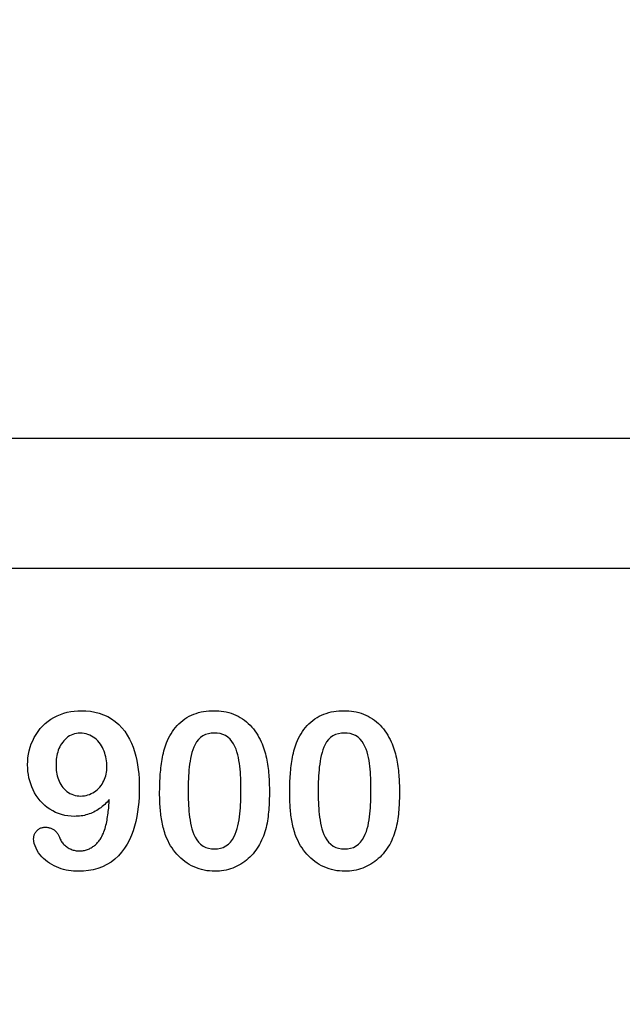
# Model space of a CAD drawing. Extents: x 480 to 2219, y 923 to 2934.
# Drawn here: x 1305 to 1342, y 2203 to 2263 of the extents above; entities that cross this region are included whole.
import ezdxf

# ---------------------------------------------------------------- set-up
doc = ezdxf.new("R2010")
doc.units = 0
doc.header["$LTSCALE"] = 8
doc.header["$MEASUREMENT"] = 0
doc.layers.get('DEFPOINTS').update_dxf_attribs({"linetype": 'CONTINUOUS'})
for name, color, linetype in [('BEMASS', 3, 'CONTINUOUS'), ('DUENN-18', 94, 'CONTINUOUS'), ('SICHTBAR', 7, 'CONTINUOUS')]:
    doc.layers.add(name, color=color, linetype=linetype)
doc.styles.add('BEMSTIL', font='isocp3.shx', dxfattribs={"width": 0.8})
doc.dimstyles.new('BEMASS', dxfattribs={"dimtxt": 3.5, "dimasz": 3.5, "dimexe": 2, "dimexo": 0, "dimgap": 1, "dimtad": 1, "dimdec": 0, "dimtxsty": 'BEMSTIL', "dimcen": 3, "dimclrd": 3, "dimclre": 3, "dimclrt": 4, "dimazin": 3, "dimtfac": 0.875, "dimtdec": 0, "dimtmove": 0, "dimatfit": 3, "dimtolj": 1})

# ---------------------------------------------------------------- blocks, each defined once
blk = doc.blocks.new('*D57')
at = {"layer": 'BEMASS', "color": 3}
for p, q in [((1358.692, 2189.289), (1358.692, 2293.36)), ((1378.692, 2189.289), (1378.692, 2293.36)), ((1323.692, 2273.36), (1288.692, 2273.36)), ((1358.692, 2273.36), (1378.692, 2273.36)), ((1413.692, 2273.36), (1500.225, 2273.36))]:
    blk.add_line(p, q, dxfattribs=at)
for points in [[(1323.692, 2279.193), (1323.692, 2267.527), (1358.692, 2273.36)], [(1413.692, 2279.193), (1413.692, 2267.527), (1378.692, 2273.36)]]:
    blk.add_solid(points, dxfattribs=at)
at = {"layer": 'DEFPOINTS', "color": 0}
for p in [(1378.692, 2273.36), (1358.692, 2189.289), (1378.692, 2189.289)]:
    blk.add_point(p, dxfattribs=at)
at = {"layer": 'BEMASS', "color": 4, "insert": (1474.459, 2300.863), "char_height": 35, "attachment_point": 5, "style": 'BEMSTIL'}
blk.add_mtext('\\A1;20', dxfattribs=at)

msp = doc.modelspace()

# ---------------------------------------------------------------- linework, layer by layer
at = {"layer": 'DUENN-18', "flags": 128}
for points in [[(1305.342, 2217.455), (1305.35, 2217.674), (1305.367, 2217.892), (1305.398, 2218.109), (1305.443, 2218.323), (1305.501, 2218.535), (1305.572, 2218.742), (1305.656, 2218.944), (1305.753, 2219.141), (1305.864, 2219.33), (1305.987, 2219.511), (1306.122, 2219.683), (1306.27, 2219.845), (1306.429, 2219.996), (1306.599, 2220.134), (1306.779, 2220.26), (1306.966, 2220.374), (1307.16, 2220.474), (1307.362, 2220.56), (1307.569, 2220.632), (1307.78, 2220.691), (1307.995, 2220.735), (1308.212, 2220.766), (1308.43, 2220.782), (1308.649, 2220.789)], [(1308.649, 2220.789), (1308.928, 2220.779), (1309.206, 2220.753), (1309.482, 2220.704), (1309.752, 2220.635), (1310.016, 2220.543), (1310.27, 2220.427), (1310.512, 2220.287), (1310.74, 2220.125), (1310.951, 2219.942), (1311.145, 2219.741), (1311.32, 2219.523), (1311.475, 2219.291), (1311.612, 2219.047), (1311.732, 2218.795), (1311.834, 2218.535), (1311.922, 2218.27), (1311.998, 2218.001), (1312.061, 2217.728), (1312.112, 2217.454), (1312.152, 2217.177), (1312.182, 2216.899), (1312.201, 2216.621), (1312.212, 2216.342), (1312.217, 2216.062)], [(1313.887, 2218.814), (1313.949, 2218.958), (1314.016, 2219.1), (1314.088, 2219.238), (1314.167, 2219.374), (1314.251, 2219.506), (1314.342, 2219.633), (1314.439, 2219.756), (1314.542, 2219.874), (1314.652, 2219.986), (1314.768, 2220.091), (1314.889, 2220.19), (1315.016, 2220.282), (1315.148, 2220.365), (1315.285, 2220.442), (1315.425, 2220.512), (1315.569, 2220.573), (1315.716, 2220.625), (1315.867, 2220.67), (1316.018, 2220.709), (1316.172, 2220.739), (1316.327, 2220.761), (1316.483, 2220.777), (1316.639, 2220.785), (1316.796, 2220.789)], [(1316.796, 2220.789), (1316.95, 2220.785), (1317.105, 2220.777), (1317.259, 2220.762), (1317.412, 2220.74), (1317.563, 2220.71), (1317.714, 2220.672), (1317.862, 2220.628), (1318.008, 2220.577), (1318.151, 2220.517), (1318.29, 2220.45), (1318.425, 2220.375), (1318.557, 2220.293), (1318.683, 2220.204), (1318.804, 2220.108), (1318.92, 2220.005), (1319.031, 2219.897), (1319.135, 2219.783), (1319.234, 2219.664), (1319.327, 2219.541), (1319.416, 2219.413), (1319.498, 2219.283), (1319.575, 2219.148), (1319.647, 2219.011), (1319.715, 2218.873)], [(1321.887, 2218.814), (1321.949, 2218.958), (1322.016, 2219.1), (1322.088, 2219.238), (1322.167, 2219.374), (1322.251, 2219.506), (1322.342, 2219.633), (1322.439, 2219.756), (1322.542, 2219.874), (1322.652, 2219.986), (1322.768, 2220.091), (1322.889, 2220.19), (1323.016, 2220.282), (1323.148, 2220.365), (1323.285, 2220.442), (1323.425, 2220.512), (1323.569, 2220.573), (1323.716, 2220.625), (1323.867, 2220.67), (1324.018, 2220.709), (1324.172, 2220.739), (1324.327, 2220.761), (1324.483, 2220.777), (1324.639, 2220.785), (1324.796, 2220.789)], [(1324.796, 2220.789), (1324.95, 2220.785), (1325.105, 2220.777), (1325.259, 2220.762), (1325.412, 2220.74), (1325.563, 2220.71), (1325.714, 2220.672), (1325.862, 2220.628), (1326.008, 2220.577), (1326.151, 2220.517), (1326.29, 2220.45), (1326.425, 2220.375), (1326.557, 2220.293), (1326.683, 2220.204), (1326.804, 2220.108), (1326.92, 2220.005), (1327.031, 2219.897), (1327.135, 2219.783), (1327.234, 2219.664), (1327.327, 2219.541), (1327.416, 2219.413), (1327.498, 2219.283), (1327.575, 2219.148), (1327.647, 2219.011), (1327.715, 2218.873)], [(1308.573, 2219.414), (1308.459, 2219.409), (1308.346, 2219.395), (1308.235, 2219.37), (1308.126, 2219.334), (1308.022, 2219.289), (1307.921, 2219.236), (1307.826, 2219.172), (1307.738, 2219.1), (1307.654, 2219.023), (1307.576, 2218.94), (1307.503, 2218.853), (1307.436, 2218.76), (1307.376, 2218.663), (1307.323, 2218.562), (1307.275, 2218.459), (1307.233, 2218.353), (1307.197, 2218.245), (1307.168, 2218.135), (1307.144, 2218.023), (1307.125, 2217.911), (1307.11, 2217.798), (1307.099, 2217.685), (1307.094, 2217.571), (1307.092, 2217.457)], [(1310.217, 2217.338), (1310.214, 2217.461), (1310.208, 2217.584), (1310.196, 2217.706), (1310.179, 2217.828), (1310.154, 2217.949), (1310.125, 2218.068), (1310.09, 2218.186), (1310.049, 2218.302), (1310.002, 2218.416), (1309.948, 2218.526), (1309.887, 2218.634), (1309.82, 2218.737), (1309.746, 2218.835), (1309.666, 2218.929), (1309.579, 2219.015), (1309.485, 2219.095), (1309.385, 2219.167), (1309.28, 2219.231), (1309.17, 2219.287), (1309.056, 2219.333), (1308.939, 2219.37), (1308.818, 2219.395), (1308.696, 2219.408), (1308.573, 2219.414)], [(1316.825, 2219.414), (1316.644, 2219.404), (1316.466, 2219.374), (1316.293, 2219.321), (1316.13, 2219.242), (1315.982, 2219.139), (1315.851, 2219.014), (1315.74, 2218.871), (1315.647, 2218.716), (1315.57, 2218.552), (1315.508, 2218.382), (1315.455, 2218.209), (1315.409, 2218.034), (1315.371, 2217.857), (1315.339, 2217.679), (1315.312, 2217.5), (1315.29, 2217.321), (1315.27, 2217.141), (1315.255, 2216.961), (1315.242, 2216.781), (1315.233, 2216.6), (1315.226, 2216.419), (1315.222, 2216.238), (1315.219, 2216.057), (1315.217, 2215.877)], [(1318.467, 2215.929), (1318.467, 2216.109), (1318.464, 2216.289), (1318.459, 2216.469), (1318.451, 2216.649), (1318.442, 2216.829), (1318.431, 2217.008), (1318.415, 2217.188), (1318.396, 2217.367), (1318.374, 2217.545), (1318.346, 2217.723), (1318.313, 2217.9), (1318.273, 2218.075), (1318.225, 2218.249), (1318.168, 2218.419), (1318.098, 2218.585), (1318.015, 2218.745), (1317.917, 2218.897), (1317.803, 2219.036), (1317.67, 2219.157), (1317.52, 2219.256), (1317.355, 2219.328), (1317.182, 2219.378), (1317.005, 2219.406), (1316.825, 2219.414)], [(1324.825, 2219.414), (1324.644, 2219.404), (1324.466, 2219.374), (1324.293, 2219.321), (1324.13, 2219.242), (1323.982, 2219.139), (1323.851, 2219.014), (1323.74, 2218.871), (1323.647, 2218.716), (1323.57, 2218.552), (1323.508, 2218.382), (1323.455, 2218.209), (1323.409, 2218.034), (1323.371, 2217.857), (1323.339, 2217.679), (1323.312, 2217.5), (1323.29, 2217.321), (1323.27, 2217.141), (1323.255, 2216.961), (1323.242, 2216.781), (1323.233, 2216.6), (1323.226, 2216.419), (1323.222, 2216.238), (1323.219, 2216.057), (1323.217, 2215.877)], [(1326.467, 2215.929), (1326.467, 2216.109), (1326.464, 2216.289), (1326.459, 2216.469), (1326.451, 2216.649), (1326.442, 2216.829), (1326.431, 2217.008), (1326.415, 2217.188), (1326.396, 2217.367), (1326.374, 2217.545), (1326.346, 2217.723), (1326.313, 2217.9), (1326.273, 2218.075), (1326.225, 2218.249), (1326.168, 2218.419), (1326.098, 2218.585), (1326.015, 2218.745), (1325.917, 2218.897), (1325.803, 2219.036), (1325.67, 2219.157), (1325.52, 2219.256), (1325.355, 2219.328), (1325.182, 2219.378), (1325.005, 2219.406), (1324.825, 2219.414)], [(1313.467, 2215.687), (1313.468, 2215.819), (1313.469, 2215.951), (1313.471, 2216.084), (1313.475, 2216.216), (1313.479, 2216.348), (1313.485, 2216.48), (1313.492, 2216.612), (1313.5, 2216.743), (1313.509, 2216.875), (1313.52, 2217.007), (1313.532, 2217.139), (1313.546, 2217.27), (1313.561, 2217.401), (1313.579, 2217.532), (1313.598, 2217.663), (1313.619, 2217.793), (1313.643, 2217.923), (1313.669, 2218.053), (1313.697, 2218.182), (1313.728, 2218.31), (1313.762, 2218.438), (1313.801, 2218.564), (1313.843, 2218.69), (1313.887, 2218.814)], [(1319.715, 2218.873), (1319.767, 2218.752), (1319.816, 2218.631), (1319.861, 2218.509), (1319.901, 2218.384), (1319.938, 2218.259), (1319.973, 2218.133), (1320.005, 2218.006), (1320.034, 2217.878), (1320.059, 2217.75), (1320.082, 2217.622), (1320.103, 2217.492), (1320.122, 2217.363), (1320.139, 2217.233), (1320.154, 2217.104), (1320.167, 2216.974), (1320.178, 2216.843), (1320.188, 2216.713), (1320.196, 2216.582), (1320.203, 2216.452), (1320.208, 2216.321), (1320.212, 2216.191), (1320.215, 2216.06), (1320.216, 2215.929), (1320.217, 2215.799)], [(1321.467, 2215.687), (1321.468, 2215.819), (1321.469, 2215.951), (1321.471, 2216.084), (1321.475, 2216.216), (1321.479, 2216.348), (1321.485, 2216.48), (1321.492, 2216.612), (1321.5, 2216.743), (1321.509, 2216.875), (1321.52, 2217.007), (1321.532, 2217.139), (1321.546, 2217.27), (1321.561, 2217.401), (1321.579, 2217.532), (1321.598, 2217.663), (1321.619, 2217.793), (1321.643, 2217.923), (1321.669, 2218.053), (1321.697, 2218.182), (1321.728, 2218.31), (1321.762, 2218.438), (1321.801, 2218.564), (1321.843, 2218.69), (1321.887, 2218.814)], [(1327.715, 2218.873), (1327.767, 2218.752), (1327.816, 2218.631), (1327.861, 2218.509), (1327.901, 2218.384), (1327.938, 2218.259), (1327.973, 2218.133), (1328.005, 2218.006), (1328.034, 2217.878), (1328.059, 2217.75), (1328.082, 2217.622), (1328.103, 2217.492), (1328.122, 2217.363), (1328.139, 2217.233), (1328.154, 2217.104), (1328.167, 2216.974), (1328.178, 2216.843), (1328.188, 2216.713), (1328.196, 2216.582), (1328.203, 2216.452), (1328.208, 2216.321), (1328.212, 2216.191), (1328.215, 2216.06), (1328.216, 2215.929), (1328.217, 2215.799)], [(1308.223, 2214.289), (1308.024, 2214.297), (1307.826, 2214.315), (1307.63, 2214.349), (1307.437, 2214.397), (1307.249, 2214.46), (1307.065, 2214.537), (1306.887, 2214.625), (1306.716, 2214.727), (1306.553, 2214.842), (1306.398, 2214.966), (1306.253, 2215.103), (1306.119, 2215.249), (1305.994, 2215.404), (1305.88, 2215.567), (1305.777, 2215.738), (1305.685, 2215.914), (1305.604, 2216.096), (1305.534, 2216.282), (1305.475, 2216.472), (1305.427, 2216.665), (1305.39, 2216.86), (1305.363, 2217.058), (1305.349, 2217.256), (1305.342, 2217.455)], [(1307.092, 2217.457), (1307.094, 2217.342), (1307.099, 2217.228), (1307.11, 2217.115), (1307.125, 2217.001), (1307.145, 2216.889), (1307.17, 2216.777), (1307.201, 2216.667), (1307.237, 2216.559), (1307.28, 2216.453), (1307.33, 2216.35), (1307.385, 2216.25), (1307.448, 2216.155), (1307.518, 2216.065), (1307.593, 2215.979), (1307.674, 2215.898), (1307.762, 2215.824), (1307.854, 2215.757), (1307.952, 2215.699), (1308.055, 2215.649), (1308.162, 2215.609), (1308.272, 2215.578), (1308.384, 2215.555), (1308.498, 2215.543), (1308.612, 2215.539)], [(1308.612, 2215.539), (1308.724, 2215.545), (1308.835, 2215.555), (1308.945, 2215.575), (1309.053, 2215.605), (1309.158, 2215.643), (1309.261, 2215.688), (1309.361, 2215.74), (1309.456, 2215.798), (1309.548, 2215.862), (1309.634, 2215.934), (1309.715, 2216.011), (1309.791, 2216.094), (1309.86, 2216.181), (1309.924, 2216.274), (1309.981, 2216.37), (1310.033, 2216.469), (1310.079, 2216.571), (1310.118, 2216.676), (1310.149, 2216.783), (1310.175, 2216.893), (1310.195, 2217.003), (1310.208, 2217.114), (1310.214, 2217.226), (1310.217, 2217.338)], [(1312.217, 2216.062), (1312.213, 2215.763), (1312.202, 2215.464), (1312.183, 2215.165), (1312.153, 2214.867), (1312.113, 2214.57), (1312.062, 2214.275), (1311.999, 2213.983), (1311.923, 2213.693), (1311.833, 2213.408), (1311.727, 2213.128), (1311.605, 2212.854), (1311.465, 2212.59), (1311.306, 2212.336), (1311.127, 2212.096), (1310.929, 2211.872), (1310.711, 2211.666), (1310.475, 2211.482), (1310.22, 2211.325), (1309.951, 2211.193), (1309.671, 2211.088), (1309.382, 2211.009), (1309.088, 2210.954), (1308.79, 2210.924), (1308.491, 2210.914)], [(1313.848, 2213.076), (1313.812, 2213.18), (1313.778, 2213.285), (1313.745, 2213.391), (1313.715, 2213.497), (1313.688, 2213.604), (1313.662, 2213.712), (1313.638, 2213.82), (1313.616, 2213.928), (1313.596, 2214.037), (1313.578, 2214.146), (1313.562, 2214.255), (1313.546, 2214.364), (1313.533, 2214.474), (1313.52, 2214.584), (1313.51, 2214.694), (1313.501, 2214.804), (1313.493, 2214.914), (1313.486, 2215.025), (1313.48, 2215.135), (1313.476, 2215.245), (1313.472, 2215.356), (1313.47, 2215.466), (1313.468, 2215.577), (1313.467, 2215.687)], [(1315.217, 2215.877), (1315.218, 2215.694), (1315.221, 2215.511), (1315.226, 2215.328), (1315.233, 2215.145), (1315.242, 2214.962), (1315.253, 2214.779), (1315.269, 2214.597), (1315.287, 2214.415), (1315.309, 2214.233), (1315.336, 2214.052), (1315.368, 2213.872), (1315.406, 2213.693), (1315.452, 2213.516), (1315.508, 2213.342), (1315.575, 2213.171), (1315.656, 2213.007), (1315.75, 2212.85), (1315.86, 2212.704), (1315.99, 2212.575), (1316.138, 2212.467), (1316.301, 2212.385), (1316.476, 2212.33), (1316.656, 2212.298), (1316.838, 2212.289)], [(1316.838, 2212.289), (1317.024, 2212.297), (1317.206, 2212.33), (1317.383, 2212.385), (1317.548, 2212.469), (1317.698, 2212.579), (1317.828, 2212.711), (1317.94, 2212.859), (1318.035, 2213.019), (1318.116, 2213.185), (1318.184, 2213.358), (1318.24, 2213.535), (1318.285, 2213.715), (1318.323, 2213.897), (1318.353, 2214.08), (1318.379, 2214.263), (1318.401, 2214.448), (1318.419, 2214.632), (1318.434, 2214.817), (1318.445, 2215.002), (1318.453, 2215.188), (1318.459, 2215.373), (1318.464, 2215.558), (1318.467, 2215.744), (1318.467, 2215.929)], [(1320.217, 2215.799), (1320.216, 2215.66), (1320.215, 2215.522), (1320.212, 2215.383), (1320.208, 2215.245), (1320.203, 2215.107), (1320.196, 2214.969), (1320.188, 2214.83), (1320.178, 2214.692), (1320.165, 2214.555), (1320.151, 2214.417), (1320.135, 2214.28), (1320.116, 2214.142), (1320.096, 2214.006), (1320.072, 2213.869), (1320.045, 2213.733), (1320.015, 2213.598), (1319.98, 2213.464), (1319.941, 2213.332), (1319.897, 2213.2), (1319.85, 2213.07), (1319.798, 2212.942), (1319.742, 2212.816), (1319.681, 2212.691), (1319.618, 2212.568)], [(1321.848, 2213.076), (1321.812, 2213.18), (1321.778, 2213.285), (1321.745, 2213.391), (1321.715, 2213.497), (1321.688, 2213.604), (1321.662, 2213.712), (1321.638, 2213.82), (1321.616, 2213.928), (1321.596, 2214.037), (1321.578, 2214.146), (1321.562, 2214.255), (1321.546, 2214.364), (1321.533, 2214.474), (1321.52, 2214.584), (1321.51, 2214.694), (1321.501, 2214.804), (1321.493, 2214.914), (1321.486, 2215.025), (1321.48, 2215.135), (1321.476, 2215.245), (1321.472, 2215.356), (1321.47, 2215.466), (1321.468, 2215.577), (1321.467, 2215.687)], [(1323.217, 2215.877), (1323.218, 2215.694), (1323.221, 2215.511), (1323.226, 2215.328), (1323.233, 2215.145), (1323.242, 2214.962), (1323.253, 2214.779), (1323.269, 2214.597), (1323.287, 2214.415), (1323.309, 2214.233), (1323.336, 2214.052), (1323.368, 2213.872), (1323.406, 2213.693), (1323.452, 2213.516), (1323.508, 2213.342), (1323.575, 2213.171), (1323.656, 2213.007), (1323.75, 2212.85), (1323.86, 2212.704), (1323.99, 2212.575), (1324.138, 2212.467), (1324.301, 2212.385), (1324.476, 2212.33), (1324.656, 2212.298), (1324.838, 2212.289)], [(1324.838, 2212.289), (1325.024, 2212.297), (1325.206, 2212.33), (1325.383, 2212.385), (1325.548, 2212.469), (1325.698, 2212.579), (1325.828, 2212.711), (1325.94, 2212.859), (1326.035, 2213.019), (1326.116, 2213.185), (1326.184, 2213.358), (1326.24, 2213.535), (1326.285, 2213.715), (1326.323, 2213.897), (1326.353, 2214.08), (1326.379, 2214.263), (1326.401, 2214.448), (1326.419, 2214.632), (1326.434, 2214.817), (1326.445, 2215.002), (1326.453, 2215.188), (1326.459, 2215.373), (1326.464, 2215.558), (1326.467, 2215.744), (1326.467, 2215.929)], [(1328.217, 2215.799), (1328.216, 2215.66), (1328.215, 2215.522), (1328.212, 2215.383), (1328.208, 2215.245), (1328.203, 2215.107), (1328.196, 2214.969), (1328.188, 2214.83), (1328.178, 2214.692), (1328.165, 2214.555), (1328.151, 2214.417), (1328.135, 2214.28), (1328.116, 2214.142), (1328.096, 2214.006), (1328.072, 2213.869), (1328.045, 2213.733), (1328.015, 2213.598), (1327.98, 2213.464), (1327.941, 2213.332), (1327.897, 2213.2), (1327.85, 2213.07), (1327.798, 2212.942), (1327.742, 2212.816), (1327.681, 2212.691), (1327.618, 2212.568)], [(1310.37, 2215.322), (1310.301, 2215.245), (1310.232, 2215.17), (1310.161, 2215.096), (1310.088, 2215.023), (1310.012, 2214.954), (1309.933, 2214.888), (1309.853, 2214.824), (1309.769, 2214.764), (1309.684, 2214.707), (1309.596, 2214.653), (1309.507, 2214.602), (1309.416, 2214.555), (1309.323, 2214.511), (1309.228, 2214.472), (1309.132, 2214.436), (1309.034, 2214.404), (1308.935, 2214.376), (1308.835, 2214.352), (1308.735, 2214.331), (1308.633, 2214.315), (1308.531, 2214.304), (1308.429, 2214.296), (1308.326, 2214.292), (1308.223, 2214.289)], [(1309.807, 2212.875), (1309.862, 2212.965), (1309.915, 2213.057), (1309.961, 2213.152), (1310.003, 2213.249), (1310.041, 2213.348), (1310.075, 2213.448), (1310.107, 2213.548), (1310.137, 2213.65), (1310.164, 2213.752), (1310.189, 2213.855), (1310.211, 2213.958), (1310.23, 2214.062), (1310.248, 2214.166), (1310.265, 2214.271), (1310.281, 2214.375), (1310.295, 2214.48), (1310.308, 2214.585), (1310.32, 2214.69), (1310.331, 2214.795), (1310.34, 2214.9), (1310.349, 2215.006), (1310.356, 2215.111), (1310.363, 2215.216), (1310.37, 2215.322)], [(1305.717, 2212.929), (1305.721, 2212.976), (1305.725, 2213.022), (1305.732, 2213.067), (1305.743, 2213.112), (1305.757, 2213.157), (1305.774, 2213.199), (1305.795, 2213.241), (1305.819, 2213.281), (1305.844, 2213.319), (1305.872, 2213.357), (1305.902, 2213.392), (1305.934, 2213.425), (1305.968, 2213.456), (1306.004, 2213.485), (1306.042, 2213.512), (1306.082, 2213.536), (1306.123, 2213.558), (1306.166, 2213.576), (1306.209, 2213.591), (1306.254, 2213.603), (1306.3, 2213.611), (1306.346, 2213.617), (1306.392, 2213.62), (1306.438, 2213.623)], [(1306.438, 2213.623), (1306.485, 2213.621), (1306.533, 2213.618), (1306.58, 2213.613), (1306.626, 2213.605), (1306.672, 2213.594), (1306.718, 2213.582), (1306.763, 2213.567), (1306.807, 2213.55), (1306.85, 2213.53), (1306.892, 2213.508), (1306.932, 2213.483), (1306.971, 2213.456), (1307.009, 2213.427), (1307.045, 2213.396), (1307.079, 2213.363), (1307.111, 2213.329), (1307.141, 2213.292), (1307.17, 2213.255), (1307.196, 2213.215), (1307.221, 2213.175), (1307.243, 2213.133), (1307.263, 2213.09), (1307.283, 2213.047), (1307.301, 2213.004)], [(1308.491, 2210.914), (1308.334, 2210.918), (1308.177, 2210.926), (1308.021, 2210.939), (1307.865, 2210.961), (1307.711, 2210.99), (1307.558, 2211.026), (1307.407, 2211.07), (1307.259, 2211.122), (1307.114, 2211.182), (1306.972, 2211.249), (1306.834, 2211.324), (1306.7, 2211.406), (1306.571, 2211.495), (1306.447, 2211.591), (1306.329, 2211.695), (1306.218, 2211.806), (1306.116, 2211.926), (1306.024, 2212.053), (1305.941, 2212.186), (1305.868, 2212.325), (1305.805, 2212.469), (1305.758, 2212.618), (1305.73, 2212.773), (1305.717, 2212.929)], [(1307.301, 2213.004), (1307.328, 2212.943), (1307.355, 2212.883), (1307.385, 2212.824), (1307.419, 2212.767), (1307.455, 2212.712), (1307.495, 2212.659), (1307.537, 2212.608), (1307.582, 2212.56), (1307.63, 2212.514), (1307.679, 2212.47), (1307.731, 2212.429), (1307.784, 2212.39), (1307.84, 2212.354), (1307.897, 2212.32), (1307.956, 2212.29), (1308.016, 2212.263), (1308.077, 2212.239), (1308.14, 2212.218), (1308.204, 2212.201), (1308.269, 2212.187), (1308.334, 2212.176), (1308.4, 2212.17), (1308.466, 2212.166), (1308.532, 2212.164)], [(1308.532, 2212.164), (1308.595, 2212.166), (1308.658, 2212.17), (1308.721, 2212.176), (1308.784, 2212.186), (1308.846, 2212.199), (1308.907, 2212.214), (1308.968, 2212.231), (1309.028, 2212.252), (1309.087, 2212.275), (1309.145, 2212.301), (1309.201, 2212.33), (1309.257, 2212.36), (1309.311, 2212.393), (1309.364, 2212.428), (1309.415, 2212.464), (1309.466, 2212.503), (1309.514, 2212.544), (1309.561, 2212.586), (1309.606, 2212.631), (1309.649, 2212.677), (1309.691, 2212.725), (1309.731, 2212.774), (1309.769, 2212.824), (1309.807, 2212.875)], [(1316.86, 2210.914), (1316.695, 2210.919), (1316.531, 2210.93), (1316.368, 2210.949), (1316.206, 2210.978), (1316.045, 2211.015), (1315.888, 2211.061), (1315.733, 2211.117), (1315.581, 2211.181), (1315.433, 2211.252), (1315.289, 2211.332), (1315.15, 2211.42), (1315.015, 2211.514), (1314.885, 2211.616), (1314.761, 2211.723), (1314.642, 2211.837), (1314.529, 2211.957), (1314.422, 2212.082), (1314.322, 2212.212), (1314.227, 2212.347), (1314.139, 2212.486), (1314.057, 2212.629), (1313.982, 2212.775), (1313.913, 2212.924), (1313.848, 2213.076)], [(1319.618, 2212.568), (1319.544, 2212.448), (1319.468, 2212.33), (1319.389, 2212.213), (1319.305, 2212.101), (1319.215, 2211.992), (1319.121, 2211.887), (1319.022, 2211.787), (1318.919, 2211.691), (1318.812, 2211.6), (1318.7, 2211.513), (1318.586, 2211.432), (1318.467, 2211.356), (1318.345, 2211.285), (1318.221, 2211.22), (1318.093, 2211.161), (1317.963, 2211.108), (1317.83, 2211.061), (1317.695, 2211.021), (1317.558, 2210.988), (1317.42, 2210.961), (1317.281, 2210.94), (1317.141, 2210.924), (1317.001, 2210.916), (1316.86, 2210.914)], [(1324.86, 2210.914), (1324.695, 2210.919), (1324.531, 2210.93), (1324.368, 2210.949), (1324.206, 2210.978), (1324.045, 2211.015), (1323.888, 2211.061), (1323.733, 2211.117), (1323.581, 2211.181), (1323.433, 2211.252), (1323.289, 2211.332), (1323.15, 2211.42), (1323.015, 2211.514), (1322.885, 2211.616), (1322.761, 2211.723), (1322.642, 2211.837), (1322.529, 2211.957), (1322.422, 2212.082), (1322.322, 2212.212), (1322.227, 2212.347), (1322.139, 2212.486), (1322.057, 2212.629), (1321.982, 2212.775), (1321.913, 2212.924), (1321.848, 2213.076)], [(1327.618, 2212.568), (1327.544, 2212.448), (1327.468, 2212.33), (1327.389, 2212.213), (1327.305, 2212.101), (1327.215, 2211.992), (1327.121, 2211.887), (1327.022, 2211.787), (1326.919, 2211.691), (1326.812, 2211.6), (1326.7, 2211.513), (1326.586, 2211.432), (1326.467, 2211.356), (1326.345, 2211.285), (1326.221, 2211.22), (1326.093, 2211.161), (1325.963, 2211.108), (1325.83, 2211.061), (1325.695, 2211.021), (1325.558, 2210.988), (1325.42, 2210.961), (1325.281, 2210.94), (1325.141, 2210.924), (1325.001, 2210.916), (1324.86, 2210.914)]]:
    msp.add_lwpolyline(points, dxfattribs=at)
at = {"layer": 'SICHTBAR'}
for p, q in [((1291.092, 2237.539), (1361.092, 2237.539)), ((1440.892, 2229.539), (1211.292, 2229.539))]:
    msp.add_line(p, q, dxfattribs=at)

# ---------------------------------------------------------------- dimensions: what is measured, and where the dimension line sits
at = {"layer": 'BEMASS'}
dim = msp.add_linear_dim(base=(1378.692, 2273.36), p1=(1358.692, 2189.289), p2=(1378.692, 2189.289), dimstyle='BEMASS', override={"dimscale": 10}, dxfattribs=at)
dim.commit()
dim.dimension.update_dxf_attribs({"geometry": '*D57', "text_midpoint": (1474.459, 2300.863)})

doc.saveas('drawing.dxf')
